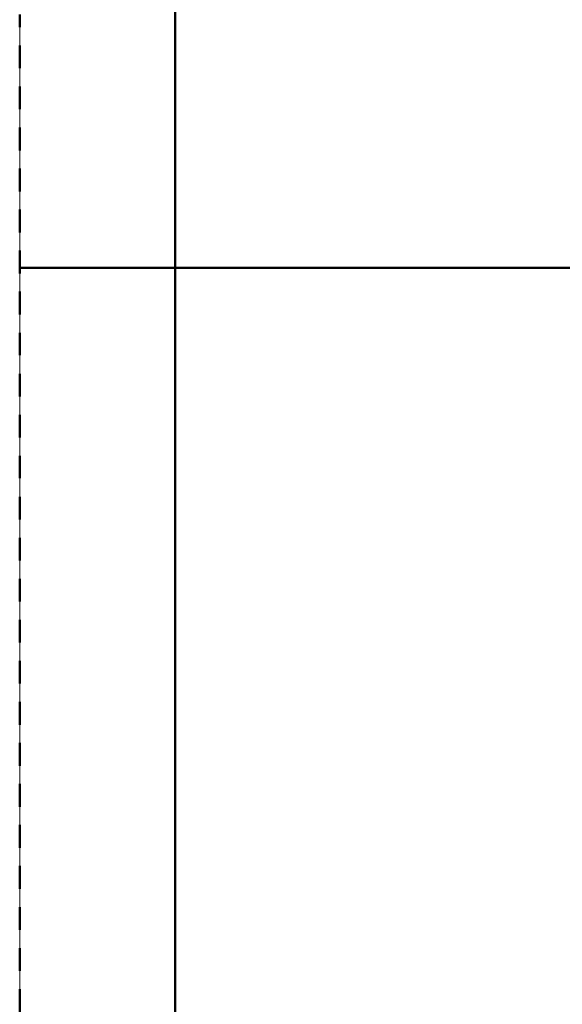
# Model space of a CAD drawing. Units: metres. Extents: x 0 to 10.9, y -0.6 to 0.6.
# Drawn here: x 0.1 to 0.2, y 0.3 to 0.5 of the extents above; entities that cross this region are included whole.
import ezdxf

# ---------------------------------------------------------------- set-up
doc = ezdxf.new("R2010")
doc.units = ezdxf.units.M
doc.linetypes.add('AUSGEZOGEN', pattern=[0])
doc.layers.add('Fertigelement', color=7, linetype='AUSGEZOGEN', lineweight=50)
doc.layers.add('Standard', color=7, linetype='AUSGEZOGEN', lineweight=13)

msp = doc.modelspace()

# ---------------------------------------------------------------- linework, layer by layer
at = {"layer": 'Fertigelement', "transparency": 33554687}
for p, q in [((0.14, 0.51094), (0.14, 0.50116)), ((0.10586, 0.5056), (0.10586, 0.50278)), ((0.14, 0.50116), (0.14, 0.49104)), ((0.10586, 0.49878), (0.10586, 0.49499)), ((0.10586, 0.49499), (0.10586, 0.49378)), ((0.14, 0.49104), (0.14, 0.48058)), ((0.10586, 0.48978), (0.10586, 0.48918)), ((0.10586, 0.48918), (0.10586, 0.48478)), ((0.10586, 0.48078), (0.10586, 0.47655)), ((0.14, 0.48058), (0.14, 0.46979)), ((0.10586, 0.47655), (0.10586, 0.47578)), ((0.10586, 0.47178), (0.10586, 0.46974)), ((0.10586, 0.46974), (0.10586, 0.46678)), ((0.14, 0.46979), (0.14, 0.45867)), ((0.10586, 0.46278), (0.10586, 0.4626)), ((0.10586, 0.4626), (0.10586, 0.45778)), ((0.14, 0.45867), (0.14, 0.44724)), ((0.10586, 0.45378), (0.10586, 0.44878)), ((0.9, 0.45), (0.10586, 0.45)), ((0.14, 0.44724), (0.14, 0.43552)), ((0.10586, 0.44478), (0.10586, 0.43978)), ((0.10586, 0.43578), (0.10586, 0.43087)), ((0.14, 0.43552), (0.14, 0.4235)), ((0.10586, 0.43087), (0.10586, 0.43087)), ((0.10586, 0.42678), (0.10586, 0.42216)), ((0.14, 0.4235), (0.14, 0.41122)), ((0.10586, 0.42216), (0.10586, 0.42178)), ((0.10586, 0.41778), (0.10586, 0.41317)), ((0.10586, 0.41317), (0.10586, 0.41278)), ((0.14, 0.41122), (0.14, 0.39866)), ((0.10586, 0.40878), (0.10586, 0.40389)), ((0.10586, 0.40389), (0.10586, 0.40389)), ((0.10586, 0.39978), (0.10586, 0.39478)), ((0.14, 0.39866), (0.14, 0.38586)), ((0.10586, 0.39078), (0.10586, 0.38578)), ((0.14, 0.38586), (0.14, 0.37283)), ((0.10586, 0.38178), (0.10586, 0.37678)), ((0.10586, 0.37278), (0.10586, 0.36778)), ((0.14, 0.37283), (0.14, 0.35957)), ((0.10586, 0.36378), (0.10586, 0.35878)), ((0.14, 0.35957), (0.14, 0.34611)), ((0.10586, 0.35478), (0.10586, 0.35353)), ((0.10586, 0.35353), (0.10586, 0.34978)), ((0.10586, 0.34578), (0.10586, 0.34274)), ((0.14, 0.34611), (0.14, 0.33246)), ((0.10586, 0.34274), (0.10586, 0.34078)), ((0.10586, 0.33678), (0.10586, 0.33178)), ((0.14, 0.33246), (0.14, 0.31863)), ((0.10586, 0.32778), (0.10586, 0.32278)), ((0.10586, 0.31878), (0.10586, 0.31378)), ((0.14, 0.31863), (0.14, 0.30464)), ((0.10586, 0.30978), (0.10586, 0.30913)), ((0.10586, 0.30913), (0.10586, 0.30478)), ((0.14, 0.30464), (0.14, 0.2905)), ((0.10586, 0.30078), (0.10586, 0.29756)), ((0.10586, 0.29756), (0.10586, 0.29578)), ((0.10586, 0.29178), (0.10586, 0.28678)), ((0.14, 0.2905), (0.14, 0.27624))]:
    msp.add_line(p, q, dxfattribs=at)
at = {"layer": 'Standard', "color": 7, "linetype": 'AUSGEZOGEN', "lineweight": 13, "transparency": 33554687}
for p, q in [((0.10586, 0.5056), (0.10586, 0.50046)), ((0.10586, 0.50046), (0.10586, 0.49499)), ((0.10586, 0.49499), (0.10586, 0.48918)), ((0.10586, 0.48918), (0.10586, 0.48303)), ((0.10586, 0.48303), (0.10586, 0.47655)), ((0.10586, 0.47655), (0.10586, 0.46974)), ((0.10586, 0.46974), (0.10586, 0.4626)), ((0.10586, 0.4626), (0.10586, 0.45514)), ((0.10586, 0.45514), (0.10586, 0.44736)), ((0.10586, 0.44736), (0.10586, 0.43927)), ((0.10586, 0.43927), (0.10586, 0.43087)), ((0.10586, 0.43087), (0.10586, 0.42216)), ((0.10586, 0.42216), (0.10586, 0.41317)), ((0.10586, 0.41317), (0.10586, 0.40389)), ((0.10586, 0.40389), (0.10586, 0.39433)), ((0.10586, 0.39433), (0.10586, 0.38451)), ((0.10586, 0.38451), (0.10586, 0.37443)), ((0.10586, 0.37443), (0.10586, 0.3641)), ((0.10586, 0.3641), (0.10586, 0.35353)), ((0.10586, 0.35353), (0.10586, 0.34274)), ((0.10586, 0.34274), (0.10586, 0.33174)), ((0.10586, 0.33174), (0.10586, 0.32053)), ((0.10586, 0.32053), (0.10586, 0.30913)), ((0.10586, 0.30913), (0.10586, 0.29756)), ((0.10586, 0.29756), (0.10586, 0.28582))]:
    msp.add_line(p, q, dxfattribs=at)

doc.saveas('drawing.dxf')
